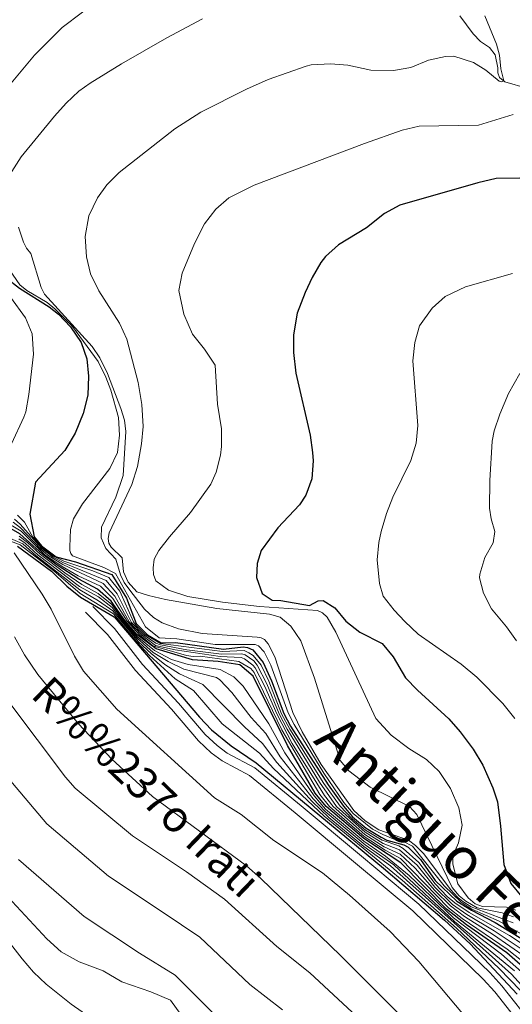
# Model space of a CAD drawing. Units: metres. Extents: x 634873 to 641797, y 4720492 to 4725256.
# Drawn here: x 639073 to 639215, y 4721470 to 4721752 of the extents above; entities that cross this region are included whole.
import ezdxf
from ezdxf.enums import TextEntityAlignment as Align

# ---------------------------------------------------------------- set-up
doc = ezdxf.new("R2010")
doc.units = ezdxf.units.M
doc.header["$MEASUREMENT"] = 0
doc.linetypes.add('DGN Style 3', pattern=[117.99998, 84.2857, -33.71428])
doc.linetypes.add('DGN Style 4', pattern=[134.941406, 67.42856, -33.71428, 0.084286, -33.71428])
for name, color, linetype, lineweight in [('Level 11', 7, 'Continuous', 0), ('Level 21', 7, 'Continuous', 0), ('Level 23', 7, 'Continuous', 0), ('Level 4', 7, 'Continuous', 0), ('Level 43', 7, 'Continuous', 0), ('Level 44', 7, 'Continuous', 0), ('Level 5', 7, 'Continuous', 0), ('Level 51', 7, 'Continuous', 0)]:
    doc.layers.add(name, color=color, linetype=linetype, lineweight=lineweight)
doc.styles.add('Style-arial', font='arial.shx', dxfattribs={"bigfont": 'arialbig.shx'})
doc.styles.add('Style-timesi', font='timesi.shx', dxfattribs={"bigfont": 'timesibig.shx'})

msp = doc.modelspace()

# ---------------------------------------------------------------- linework, layer by layer
at = {"layer": 'Level 11', "color": 142, "linetype": 'DGN Style 3', "lineweight": 13}
msp.add_polyline3d([(639218.96, 4721732.5, 490.67), (639212.45, 4721734.44, 490.05), (639210.83, 4721735.69, 489.83), (639210.37, 4721737.01, 489.47), (639210.37, 4721738.45, 489.12), (639209.62, 4721742.15, 488.63), (639208.04, 4721744.31, 487.9), (639205.41, 4721745.98, 487.17), (639203.32, 4721748.22, 486.81), (639199.53, 4721753.31, 486.17)], dxfattribs=at)
at = {"layer": 'Level 11', "color": 142, "linetype": 'Continuous', "lineweight": 13}
for points in [[(639053.9, 4721578.36, 412.19), (639086.5, 4721535.22, 412.19), (639089.25, 4721532.09, 412.19), (639105.74, 4721518.41, 412.19), (639121.18, 4721508.13, 412.19), (639132.04, 4721500.22, 412.19), (639147.09, 4721486.73, 412.19), (639156.51, 4721479.13, 412.19), (639198.43, 4721440.16, 412.19)], [(639073.05, 4721511.59, 412.19), (639091.83, 4721495.26, 412.19), (639107.74, 4721484.81, 412.19), (639117.96, 4721478.52, 412.19), (639131.49, 4721464.94, 412.19)]]:
    msp.add_polyline3d(points, dxfattribs=at)
at = {"layer": 'Level 21', "color": 7, "linetype": 'Continuous', "lineweight": 0}
msp.add_polyline3d([(639326.14, 4721320.6, 421.72), (639312.76, 4721351.27, 421.72), (639306.42, 4721364.55, 421.72), (639303.42, 4721369.99, 421.72), (639297.79, 4721378.55, 421.72), (639287.77, 4721390.82, 421.72), (639239.15, 4721444.96, 422.08), (639229.13, 4721454.5, 422.19), (639222.4, 4721461.63, 422.25), (639211.55, 4721475.42, 422.31), (639208.06, 4721479.23, 422.34), (639187.77, 4721498.86, 422.43), (639171.35, 4721512.6, 422.61), (639153.99, 4721527.02, 423.61), (639140.73, 4721537.88, 423.94), (639132.86, 4721542.1, 424.11), (639129.94, 4721544.24, 424.17), (639126.51, 4721547.44, 424.2), (639118.9, 4721556.44, 424.2), (639108.57, 4721567.52, 424.29), (639100.52, 4721577.84, 424.65), (639094.35, 4721584.12, 424.95)], dxfattribs=at)
at = {"layer": 'Level 21', "color": 7, "linetype": 'DGN Style 3', "lineweight": 0}
msp.add_polyline3d([(639092.21, 4721582.52, 424.97), (639098.53, 4721576.08, 424.65), (639106.55, 4721565.8, 424.29), (639116.92, 4721554.68, 424.2), (639124.59, 4721545.62, 424.2), (639128.25, 4721542.2, 424.17), (639131.44, 4721539.86, 424.11), (639139.25, 4721535.66, 423.94), (639152.3, 4721524.98, 423.61), (639169.65, 4721510.57, 422.61), (639186, 4721496.89, 422.43), (639206.16, 4721477.38, 422.34), (639209.53, 4721473.7, 422.31), (639220.39, 4721459.9, 422.25), (639227.25, 4721452.63, 422.19), (639237.25, 4721443.11, 422.08), (639285.77, 4721389.1, 421.72), (639295.65, 4721376.98, 421.72), (639301.15, 4721368.62, 421.72), (639304.06, 4721363.34, 421.72), (639310.35, 4721350.17, 421.72), (639323.74, 4721319.47, 421.72)], dxfattribs=at)
at = {"layer": 'Level 23', "color": 70, "linetype": 'DGN Style 4', "lineweight": 0}
msp.add_polyline3d([(639062.93, 4721543.32, 412.19), (639081.15, 4721521.84, 412.19), (639098.79, 4721506.84, 412.19), (639114.46, 4721496.47, 412.19), (639125, 4721489.37, 412.19), (639139.3, 4721475.84, 412.19), (639148.69, 4721468.53, 412.19)], dxfattribs=at)
at = {"layer": 'Level 4', "color": 30, "linetype": 'Continuous', "lineweight": 30, "flags": 128}
for points, elevation in [([(639063.64, 4721752.58), (639053, 4721748.1), (639048.78, 4721745.43), (639044.32, 4721740.87), (639036.68, 4721730.92), (639034.12, 4721726.63), (639030.41, 4721718.55), (639029.16, 4721713.63), (639028.79, 4721710.01), (639028.97, 4721698.49), (639029.31, 4721695.46), (639031.61, 4721692.35), (639035.01, 4721691.38), (639052.07, 4721690.93), (639056.93, 4721689.85), (639059.48, 4721688.49), (639063.35, 4721685.28), (639069.43, 4721678.41), (639073.3, 4721675.31), (639081.81, 4721669.97), (639084.51, 4721667.83), (639087.97, 4721664.23), (639090.98, 4721659.78), (639092.6, 4721655.11)], 475), ([(639216.68, 4721706.88), (639209.94, 4721706.78), (639204.67, 4721705.54), (639182.31, 4721699.15), (639177.92, 4721696.75), (639172.78, 4721692.65), (639164.78, 4721687.71), (639161.01, 4721684.41), (639159.68, 4721682.7), (639157.17, 4721678.36), (639155.18, 4721674.08), (639152.89, 4721668.16), (639151.79, 4721661.91), (639151.87, 4721656.91), (639152.52, 4721651), (639156.62, 4721633.22), (639157.28, 4721628.27), (639157.44, 4721625.87), (639157.1, 4721620.69), (639155.36, 4721615.99), (639153.53, 4721613.21), (639147.39, 4721606.7), (639142.56, 4721600.15), (639141.42, 4721596.45), (639141.19, 4721592.41), (639142.86, 4721587.86), (639145.68, 4721585.88), (639148.18, 4721585.8), (639156.4, 4721584.44), (639158.93, 4721585.78), (639160.3, 4721585.86), (639163.66, 4721583.77), (639166.84, 4721579.92), (639170.85, 4721576.74), (639177.24, 4721573.52), (639180.41, 4721569.66), (639183.92, 4721563.7), (639187.39, 4721560.1), (639196.34, 4721551.94), (639199.62, 4721548.16), (639203.31, 4721543.24), (639206.08, 4721538.68), (639209.01, 4721532.12), (639210.31, 4721528.1), (639211.19, 4721521.2), (639212.07, 4721510.16), (639214.17, 4721504.78), (639217.31, 4721500.9)], 500), ([(639092.6, 4721655.11), (639093.09, 4721650.13), (639092.88, 4721644.66), (639091.6, 4721639.4), (639089.26, 4721633.81), (639086.34, 4721628.77), (639077.86, 4721619.71), (639076.24, 4721610.56), (639077.51, 4721604.1), (639079.61, 4721601.48), (639083.78, 4721598.32), (639089.39, 4721596.92), (639099.75, 4721593.26), (639103.97, 4721586.54), (639106.73, 4721579.22), (639110.02, 4721576.04), (639113.88, 4721573.74), (639118, 4721573.8), (639131.81, 4721571.92), (639137.39, 4721572.6), (639138.7, 4721572.38), (639140.14, 4721571.7), (639143.16, 4721568.06), (639145.54, 4721562.78), (639149.1, 4721553.44), (639150.93, 4721549.86), (639161.74, 4721533.04), (639166.18, 4721526.9), (639168.79, 4721523.86), (639172.63, 4721520.62), (639176.93, 4721518.04), (639178.63, 4721517.12), (639183.5, 4721515.84), (639184.72, 4721515.2), (639188.25, 4721511.64), (639192.47, 4721505.56), (639198.62, 4721499.72), (639202.85, 4721497.07), (639209.65, 4721493.59), (639221.16, 4721486.51)], 475), ([(639140.3, 4721564.16), (639136.42, 4721567.36), (639130.22, 4721568.34), (639122.85, 4721568.82), (639112.44, 4721571.96), (639107.07, 4721576), (639103.48, 4721580.06), (639099.57, 4721585.6), (639095.69, 4721589.06), (639090.35, 4721591.94), (639084.11, 4721595.96), (639079.94, 4721599.14), (639073.38, 4721604.92), (639068.92, 4721607.5)], 450), ([(639072.72, 4721601.38), (639082.45, 4721594.28), (639086.91, 4721589.96), (639090.79, 4721586.8), (639100.42, 4721581.12), (639124.92, 4721552.36), (639128.36, 4721548.74), (639133.95, 4721544.22), (639141.16, 4721539.3), (639177.65, 4721509.16), (639195.13, 4721494.25), (639202.46, 4721487.44), (639215.98, 4721473.05)], 425), ([(639220.55, 4721478.27), (639213.01, 4721484.85), (639201.37, 4721492.86), (639195.7, 4721497.35), (639182.56, 4721510.66), (639172, 4721517.62), (639161.18, 4721526.76), (639158.02, 4721530.6), (639150.08, 4721544.28), (639140.3, 4721564.16)], 450)]:
    msp.add_lwpolyline(points, dxfattribs=dict(at, elevation=elevation))
at = {"layer": 'Level 5', "color": 30, "linetype": 'Continuous', "lineweight": 0, "flags": 128}
for points, elevation in [([(639097.21, 4721758.94), (639085.5, 4721750.01), (639077.64, 4721742.12), (639069.45, 4721732.37)], 480), ([(639206.65, 4721753.37), (639209.99, 4721745.23), (639210.87, 4721742.09), (639211.21, 4721738.17), (639212.07, 4721734.72), (639211.53, 4721734.44), (639210.81, 4721734.59), (639206.96, 4721737.8), (639203.42, 4721740.01), (639197.74, 4721741.8), (639195.42, 4721741.71), (639190.54, 4721740.61), (639185.45, 4721738.51), (639180.51, 4721737.71), (639174.04, 4721737.75), (639167.45, 4721739.22), (639162.46, 4721739.63), (639156.87, 4721739.32), (639155.5, 4721738.98), (639144.62, 4721735.13), (639138.41, 4721732.35), (639125.32, 4721725.75), (639117.85, 4721720.95), (639101.84, 4721708.51), (639098.37, 4721704.94), (639095.65, 4721701.22), (639093.18, 4721696.09), (639092.17, 4721690.15), (639092.54, 4721684.28), (639093.65, 4721679.41), (639096.01, 4721674.6), (639101.97, 4721665.28), (639104.07, 4721660.74), (639107.28, 4721648.32), (639108.38, 4721641.97), (639108.75, 4721635.72), (639108.26, 4721630.75), (639107.11, 4721624.18), (639105.47, 4721619.11)], 490), ([(639125.78, 4721752.45), (639115.57, 4721747.09), (639102.56, 4721739.63), (639093.57, 4721734.11), (639090.35, 4721731.75), (639086.69, 4721728.35), (639083.34, 4721724.62), (639073.77, 4721713), (639071.14, 4721708.77)], 485), ([(639214.82, 4721725.07), (639204.86, 4721721.99), (639187.82, 4721721.72), (639182.94, 4721720.61), (639172.15, 4721716.81), (639140.59, 4721704.81), (639133.34, 4721701.21), (639129.56, 4721697.94), (639126.31, 4721693.74), (639123.5, 4721688.12), (639119.9, 4721679.58), (639119.02, 4721674.63)], 495), ([(639072.98, 4721692.84), (639074.43, 4721688.55), (639075.29, 4721686.79), (639076.53, 4721685.26), (639079.51, 4721675.48), (639080.43, 4721673.58), (639094.09, 4721658.59), (639096.32, 4721655.35), (639098.5, 4721650.83), (639102.35, 4721640.84), (639103.42, 4721637.47), (639103.8, 4721634.26), (639103, 4721621.69), (639100.89, 4721615.45), (639096.82, 4721606.86), (639096.7, 4721603.76), (639098.02, 4721600.74), (639100.95, 4721597.68), (639102.24, 4721593.18), (639103.32, 4721590.98), (639104.91, 4721588.78), (639109.09, 4721583.38), (639111.67, 4721580.92), (639114.19, 4721579.42), (639118.91, 4721577.76), (639125.67, 4721576.34), (639141.42, 4721575.3)], 485), ([(639066.36, 4721686.44), (639073.44, 4721676.31), (639075.46, 4721674.62), (639081.27, 4721671.17), (639083.46, 4721669.44), (639088.47, 4721664.37), (639095.82, 4721654.3), (639098.04, 4721649.83), (639099.44, 4721646.11), (639101.72, 4721638.23), (639101.97, 4721633.19), (639101.42, 4721628.23), (639099.18, 4721623.61), (639091.32, 4721613.54), (639088.81, 4721609.22), (639087.95, 4721606.18), (639087.71, 4721601.18), (639087.77, 4721600.2), (639088, 4721599.26), (639088.51, 4721598.66)], 480), ([(639214.59, 4721679.54), (639201.09, 4721675.73), (639195.27, 4721672.98), (639191.59, 4721669.59), (639187.93, 4721664.56), (639186.65, 4721659.73), (639186.07, 4721654.53), (639187.44, 4721635.94), (639186.96, 4721630.96), (639185.44, 4721625.95), (639180.35, 4721615.4), (639178.46, 4721610.77), (639176.93, 4721605.59), (639176.29, 4721602.44), (639175.82, 4721597.45), (639176.47, 4721590.72), (639177.57, 4721587.07), (639180.64, 4721583.07), (639183.79, 4721579.8), (639187.61, 4721576.21)], 505), ([(639119.02, 4721674.63), (639120.42, 4721667.85), (639122.89, 4721662.19), (639126.32, 4721657.87), (639129.34, 4721653.27), (639130.07, 4721642.04), (639131.18, 4721635.03), (639131.2, 4721629.93), (639130.91, 4721627.49), (639129.7, 4721622.65), (639128.16, 4721619.2), (639122.34, 4721611.07), (639116.28, 4721604.12), (639113.28, 4721600.18), (639111.95, 4721597.7), (639111.6, 4721595.2), (639111.75, 4721593.26), (639112.38, 4721591.5), (639115.97, 4721588.84), (639121.59, 4721586.94), (639131.46, 4721585.32), (639142.13, 4721584.14), (639158.68, 4721582.99), (639160.13, 4721582.34), (639161.48, 4721581.04), (639164.01, 4721576.72), (639175.46, 4721551.98), (639179.85, 4721547.28), (639184.89, 4721543.44), (639189.93, 4721540.3), (639193.57, 4721536.88), (639196.87, 4721531.94), (639199.22, 4721526.38), (639200.14, 4721521.46), (639199.11, 4721516.42), (639197.5, 4721512.68), (639197.49, 4721510.24), (639198.96, 4721504.68), (639201.93, 4721500.66), (639203.87, 4721498.94), (639206.04, 4721498.2), (639212.85, 4721497.92), (639215.57, 4721497.12)], 495), ([(639070.77, 4721672.71), (639075.07, 4721666.85), (639076.96, 4721662.21), (639077.32, 4721656.41), (639076.03, 4721644.83), (639075.14, 4721639.9), (639074.57, 4721638.34), (639067.41, 4721623.12)], 470), ([(639216.73, 4721650.86), (639213.49, 4721645.17), (639210.96, 4721639.19), (639209.32, 4721634.46), (639208.82, 4721631.45), (639208.12, 4721620.25), (639208.03, 4721612.28), (639208.47, 4721609.19), (639209.52, 4721605.61), (639209.07, 4721602.33), (639206.65, 4721598.2), (639205.23, 4721593.34), (639205.19, 4721592.31), (639206.31, 4721587.9), (639208.6, 4721583.45), (639212.88, 4721578.31), (639215.77, 4721574.23)], 510), ([(639105.47, 4721619.11), (639098.99, 4721605.24), (639098.74, 4721603.56), (639098.87, 4721602.3), (639099.56, 4721601.14), (639102.76, 4721598.04), (639103.1, 4721594), (639104.48, 4721591.1), (639106.95, 4721588.36), (639110.24, 4721587.26), (639115.11, 4721586.14), (639129.84, 4721583.52), (639144.97, 4721581.94), (639147.98, 4721581.1), (639151.12, 4721578.44), (639153.94, 4721574.3), (639157.89, 4721563.54), (639165.24, 4721540.02), (639167.67, 4721537), (639173.79, 4721532.32), (639185.05, 4721526.82), (639187.19, 4721524.48), (639197.32, 4721503.6), (639199.35, 4721501.2), (639201.2, 4721499.68), (639204.44, 4721497.78), (639211.6, 4721496.36), (639214.89, 4721495.24)], 490), ([(639072.7, 4721610.3), (639074.78, 4721608.24), (639077.17, 4721604), (639079.94, 4721600.84), (639082.68, 4721598.72), (639086.06, 4721597.1), (639094.3, 4721594.36), (639098.94, 4721592.42), (639102.03, 4721588.54), (639106.03, 4721579.7), (639106.76, 4721578.7), (639109.34, 4721576.1), (639113.73, 4721573.48), (639131.49, 4721571.2), (639137.72, 4721571.46), (639139.07, 4721570.88), (639140.23, 4721570.1), (639142.59, 4721567.28), (639144.72, 4721562.76), (639148.41, 4721553.4), (639150.76, 4721548.98), (639160.49, 4721533.42), (639165.18, 4721526.88), (639168.67, 4721523.26), (639172.5, 4721520.02), (639177.22, 4721517.12), (639182.05, 4721515.58), (639183.31, 4721514.8), (639187.75, 4721510.8), (639192.41, 4721504.62), (639195.86, 4721501.02)], 470), ([(639068.82, 4721608.64), (639073.8, 4721605.72), (639080.6, 4721598.96), (639085.53, 4721595.6), (639090.16, 4721592.94), (639096.5, 4721589.9), (639100.03, 4721586.36), (639104.13, 4721579.88), (639107.67, 4721576), (639111.57, 4721572.86), (639121.13, 4721570.08), (639123.07, 4721569.76), (639125.06, 4721569.84), (639136.16, 4721568.36), (639139.61, 4721566.38), (639140.56, 4721565.22), (639148.52, 4721548.78), (639159.37, 4721530.26), (639162.18, 4721526.8), (639172.12, 4721518.22), (639178.1, 4721514.34), (639182.49, 4721511.94), (639196.28, 4721497.82), (639200.2, 4721494.72), (639213.11, 4721485.96), (639222.26, 4721478.7)], 455), ([(639071.46, 4721608.32), (639073.59, 4721606.7), (639079.39, 4721600.58), (639081.46, 4721598.84), (639085.69, 4721596.12), (639097.31, 4721590.74), (639100.66, 4721587.04), (639104.78, 4721579.72), (639108.26, 4721576.02), (639112.25, 4721572.94), (639117.92, 4721571.7), (639130.86, 4721569.78), (639136.86, 4721569.5), (639137.82, 4721569.14), (639140.19, 4721567.28), (639140.87, 4721566.56), (639143.64, 4721561.22), (639147.04, 4721553.32), (639151.5, 4721544.82), (639160.69, 4721529.96), (639163.18, 4721526.82), (639172.25, 4721518.82), (639177.8, 4721515.26), (639182.38, 4721513.18), (639186.74, 4721509.12), (639192.3, 4721502.76), (639196.87, 4721498.3), (639200.86, 4721495.28), (639209.19, 4721490.05), (639218.53, 4721483.54)], 460), ([(639071.85, 4721609.1), (639073.48, 4721607.74), (639079.68, 4721600.76), (639082.93, 4721598.26), (639085.89, 4721596.58), (639098.13, 4721591.58), (639101.32, 4721587.78), (639105.43, 4721579.56), (639108.71, 4721576.08), (639112.42, 4721573.58), (639113.69, 4721573.1), (639121.22, 4721571.68), (639131.17, 4721570.5), (639137.01, 4721570.52), (639138.03, 4721570.24), (639140.46, 4721568.5), (639141.41, 4721567.3), (639144.19, 4721561.98), (639147.73, 4721553.36), (639150, 4721548.92), (639159.25, 4721533.8), (639164.18, 4721526.84), (639172.38, 4721519.42), (639177.51, 4721516.2), (639182.23, 4721514.4), (639187.24, 4721509.96), (639192.36, 4721503.7), (639197.45, 4721498.77), (639201.51, 4721495.85), (639209.35, 4721491.23), (639219.41, 4721484.53)], 465), ([(639065.1, 4721604.96), (639073.52, 4721601.78), (639083.13, 4721594.36), (639090.7, 4721587.82), (639100.25, 4721582.02), (639106.94, 4721574), (639110.61, 4721570.12), (639117.88, 4721563.42), (639123.2, 4721560.08), (639131.38, 4721550.54), (639142.06, 4721542.1), (639146.07, 4721537.72), (639160.58, 4721524.06), (639182.95, 4721505.68), (639198.55, 4721491.9), (639210.8, 4721480.43), (639216.89, 4721474.09)], 430), ([(639066.05, 4721605.6), (639074.27, 4721602.08), (639078.03, 4721598.72), (639090.61, 4721588.86), (639095.99, 4721585.78), (639100.07, 4721582.9), (639107.42, 4721574.02), (639111.07, 4721570.6), (639114.96, 4721567.54), (639119.12, 4721564.78), (639125.88, 4721561.78), (639137.76, 4721549.62), (639142.96, 4721544.88), (639147.04, 4721539.38), (639157.15, 4721528.22), (639162, 4721523.66), (639172, 4721515.34), (639179.61, 4721509.76), (639214.35, 4721478.75), (639253.19, 4721435.97)], 435), ([(639073.25, 4721604.22), (639075.65, 4721602.46), (639079.3, 4721599), (639086.34, 4721593.78), (639091.15, 4721590.46), (639095.9, 4721587.88), (639099.74, 4721584.7), (639103.52, 4721579.5), (639107.05, 4721575.5), (639111.98, 4721571.5), (639116.85, 4721568.94), (639121.61, 4721567.48), (639130.82, 4721566.04)], 445), ([(639073.12, 4721603.5), (639074.98, 4721602.3), (639078.67, 4721598.86), (639090.53, 4721589.88), (639095.94, 4721586.84), (639099.91, 4721583.8), (639103.55, 4721578.96), (639107.01, 4721575), (639111.62, 4721570.98), (639115.88, 4721568.32), (639120.36, 4721566.12), (639129.8, 4721563.74), (639130.69, 4721563.06), (639134.15, 4721559.44), (639139.66, 4721552.34), (639143.87, 4721547.68), (639148.05, 4721541.02), (639157.44, 4721529.02), (639160.88, 4721525.42), (639172.4, 4721515.78), (639180.6, 4721510.06), (639197.95, 4721493.88), (639215.19, 4721479.72)], 440), ([(639071.78, 4721599.46), (639079.8, 4721587.64), (639082.36, 4721583.34), (639089.03, 4721569.84), (639091.69, 4721565.62), (639101.21, 4721554.68), (639129.23, 4721529.26), (639136.83, 4721524.56), (639146.19, 4721517.04), (639160.15, 4721507.8), (639167.93, 4721501.42), (639179.58, 4721490.98), (639187.74, 4721482.43), (639202.26, 4721465.11)], 420), ([(639088.51, 4721598.66), (639097.47, 4721595.32), (639100.82, 4721593.6), (639109.42, 4721578.24), (639113.32, 4721575.1), (639118.39, 4721574.84), (639129.43, 4721573.18), (639140.89, 4721573.26), (639141.84, 4721572.82), (639143.41, 4721571.14), (639145.36, 4721567.34), (639150.33, 4721553.64), (639152, 4721550.34), (639160.53, 4721536.36), (639166.25, 4721527.98), (639168.96, 4721524.76), (639174.51, 4721520.36), (639177.47, 4721518.74), (639180.37, 4721517.52), (639183.37, 4721516.8), (639185.93, 4721515.4), (639194.97, 4721504.08), (639199.92, 4721499.4), (639202.99, 4721497.4), (639210.8, 4721493.93), (639225.06, 4721485.76)], 480), ([(639187.61, 4721576.21), (639199.87, 4721567.57), (639204.39, 4721563.87), (639211.8, 4721556.31), (639215.27, 4721551.98)], 505), ([(639071.86, 4721575.38), (639074.73, 4721570.22), (639078.58, 4721564.62), (639090.26, 4721550.52), (639099.8, 4721540.38), (639111.43, 4721529.68), (639138.38, 4721509.79), (639142.46, 4721506.22), (639165.35, 4721484.13), (639184.18, 4721465.17)], 415), ([(639141.42, 4721575.3), (639142.54, 4721575.16), (639143.55, 4721574.68), (639144.62, 4721573.42), (639146.5, 4721569.68), (639151.67, 4721553.78), (639154.32, 4721548.24), (639159.8, 4721538.88), (639169.13, 4721525.68), (639172.39, 4721522.7), (639176.25, 4721520.16), (639184.77, 4721517.2), (639186.78, 4721515.68), (639189.2, 4721513.22), (639196.83, 4721502.98), (639198.92, 4721500.7), (639200.38, 4721499.62), (639202.73, 4721498.04), (639214.82, 4721493.46)], 485), ([(639130.82, 4721566.04), (639134.7, 4721563.92), (639137.41, 4721561.3), (639144.77, 4721550.46), (639149.36, 4721542.18), (639157.73, 4721529.82), (639161.03, 4721526.08), (639172, 4721516.86), (639178.24, 4721512.56), (639185.03, 4721507), (639197.65, 4721494.87), (639211.43, 4721484.46), (639219.64, 4721477.23)], 445), ([(639057.82, 4721503.92), (639074.06, 4721483.13), (639077.35, 4721479.37), (639080.95, 4721475.88), (639088.15, 4721470.13), (639098.79, 4721462.71)], 420), ([(639069.95, 4721500.94), (639081.16, 4721488.91), (639085.27, 4721485.19), (639090.42, 4721482.31), (639097.25, 4721479.72), (639102.63, 4721476.59), (639110.99, 4721473.75), (639116.61, 4721471.34), (639119.51, 4721467.25)], 415), ([(639195.86, 4721501.02), (639198.04, 4721499.25), (639202.18, 4721496.45), (639213.78, 4721489.83), (639220.28, 4721485.52)], 470)]:
    msp.add_lwpolyline(points, dxfattribs=dict(at, elevation=elevation))
at = {"layer": 'Level 51', "color": 151, "linetype": 'Continuous', "lineweight": 13}
for points in [[(639053.9, 4721578.36, 412.19), (639086.5, 4721535.22, 412.19), (639089.25, 4721532.09, 412.19), (639105.74, 4721518.41, 412.19), (639121.18, 4721508.13, 412.19), (639132.04, 4721500.22, 412.19), (639147.09, 4721486.73, 412.19), (639156.51, 4721479.13, 412.19), (639198.43, 4721440.16, 412.19)], [(639131.49, 4721464.94, 412.19), (639117.96, 4721478.52, 412.19), (639107.74, 4721484.81, 412.19), (639091.83, 4721495.26, 412.19), (639073.05, 4721511.59, 412.19)]]:
    msp.add_polyline3d(points, dxfattribs=at)

# ---------------------------------------------------------------- texts
at = {"layer": 'Level 43', "color": 142, "linetype": 'Continuous', "lineweight": 0, "style": 'Style-timesi'}
msp.add_text('R%%237o Irati', height=8.9998, rotation=316.14, dxfattribs=at).set_placement((639076.19, 4721558.38, 413.6))
at = {"layer": 'Level 44', "color": 7, "linetype": 'Continuous', "lineweight": 0, "style": 'Style-arial'}
msp.add_text('Antiguo Ferrocarril del Irati', height=11.9995, rotation=316.116, dxfattribs=at).set_placement((639235.59, 4721478.37, 480.16), align=Align.MIDDLE_CENTER)

doc.saveas('drawing.dxf')
